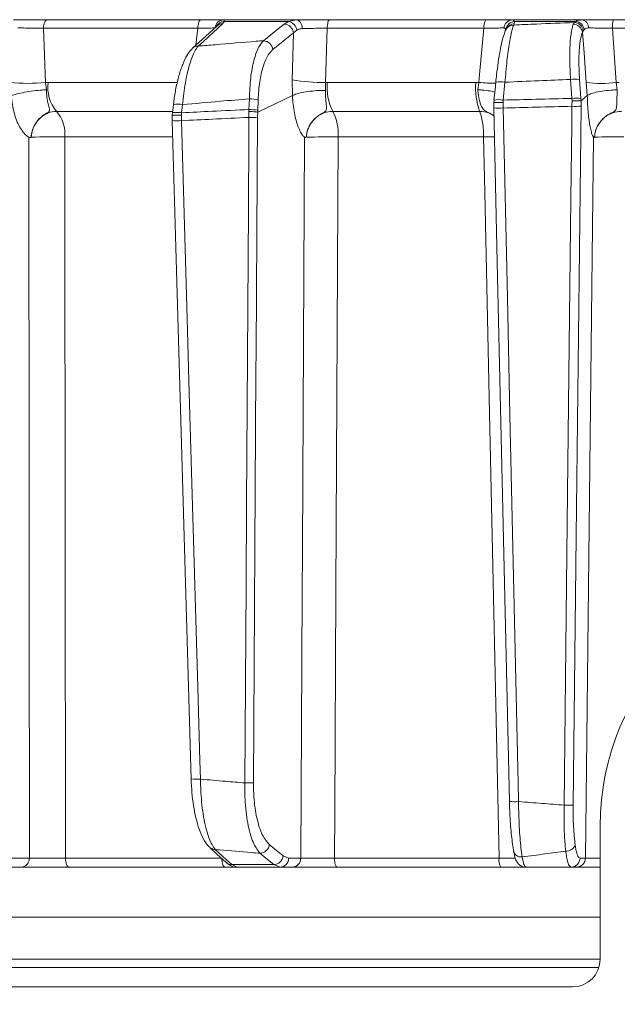
# Model space of a CAD drawing. Extents: x -3111 to -698, y -793 to 2242.
# Drawn here: x -1347 to -1282, y 1647 to 1754 of the extents above; entities that cross this region are included whole.
import ezdxf

# ---------------------------------------------------------------- set-up
doc = ezdxf.new("R2010")
doc.units = 0
doc.header["$LTSCALE"] = 5
doc.linetypes.add('HIDDEN', pattern=[1.905, 1.27, -0.635])
doc.layers.add('SLD-0', color=7, linetype='Continuous')
doc.styles.add('Brunner 2014', font='arial.ttf', dxfattribs={"height": 35})
doc.dimstyles.new('Brunner 2014', dxfattribs={"dimscale": 5, "dimtxt": 35, "dimasz": 5, "dimexe": 3.175, "dimexo": 0, "dimgap": 0.762, "dimtad": 1, "dimdec": 0, "dimrnd": 1e-08, "dimtxsty": 'Brunner 2014', "dimcen": 0.09, "dimdle": 10, "dimclrd": 7, "dimclre": 7, "dimclrt": 7, "dimadec": 1, "dimazin": 2, "dimtfac": 0.666667, "dimtdec": 0, "dimtmove": 0, "dimatfit": 3, "dimldrblk": 'Filled-1', "dimfxl": 1, "dimtolj": 1, "dimlwd": 5, "dimlwe": 5, "dimarcsym": 0})

# ---------------------------------------------------------------- blocks, each defined once
blk = doc.blocks.new('*D435')
at = {"layer": 'Defpoints', "color": 0, "linetype": 'HIDDEN', "lineweight": 5, "ltscale": 3, "transparency": 16777216}
for p in [(-1257.63, 2004.61), (-1811.76, 670.92), (-1460.63, 670.92)]:
    blk.add_point(p, dxfattribs=at)
at = {"layer": 'SLD-0', "color": 7, "linetype": 'Continuous', "lineweight": 5, "ltscale": 3, "transparency": 16777216}
for p, q in [((-1257.63, 2004.61), (-1827.63, 2004.61)), ((-1811.76, 1979.61), (-1811.76, 695.92)), ((-1460.63, 670.92), (-1827.63, 670.92))]:
    blk.add_line(p, q, dxfattribs=at)
at = {"layer": 'SLD-0', "color": 7, "linetype": 'HIDDEN', "lineweight": 5, "ltscale": 3, "transparency": 16777216}
for points in [[(-1815.93, 1979.61), (-1807.59, 1979.61), (-1811.76, 2004.61)], [(-1815.93, 695.92), (-1807.59, 695.92), (-1811.76, 670.92)]]:
    blk.add_solid(points, dxfattribs=at)
at = {"layer": 'SLD-0', "color": 1, "linetype": 'HIDDEN', "lineweight": 9, "ltscale": 3, "transparency": 16777216, "insert": (-1851.33, 1365.71), "char_height": 35, "attachment_point": 2, "rotation": 90, "style": 'Brunner 2014'}
blk.add_mtext('\\A1;1334', dxfattribs=at)
blk = doc.blocks.new('Filled-1')
at = {"color": 0}
for p, q in [((0, 0), (-1, 0.1667)), ((-1, 0.1667), (-1, -0.1667)), ((-1, 0), (0, 0)), ((-1, -0.1667), (0, 0))]:
    blk.add_line(p, q, dxfattribs=at)
at = {"color": 0, "flags": 128}
blk.add_lwpolyline([(-1, -0.1667), (0, 0), (-1, 0.1667), (-1, -0.1667)], dxfattribs=at)
at = {"color": 0}
blk.add_solid([(-1, -0.1667), (0, 0), (-1, 0.1667), (-1, -0.1667)], dxfattribs=at)

msp = doc.modelspace()

# ---------------------------------------------------------------- linework, layer by layer
at = {"linetype": 'Continuous', "lineweight": 9}
for p, q in [((-1327.51, 1753.92), (-1344.2, 1753.92)), ((-1325.17, 1753.49), (-1325, 1753.75)), ((-1317.14, 1753.92), (-1325.02, 1753.92)), ((-1325, 1753.75), (-1317.99, 1753.75)), ((-1317.99, 1753.75), (-1318.47, 1753.47)), ((-1317.14, 1753.92), (-1317.99, 1753.75)), ((-1296.57, 1753.92), (-1313.52, 1753.92)), ((-1286.13, 1753.92), (-1293.68, 1753.92)), ((-1293.53, 1753.36), (-1293.46, 1753.49)), ((-1293.46, 1753.49), (-1293.44, 1753.75)), ((-1293.44, 1753.75), (-1286.78, 1753.75)), ((-1286.94, 1753.63), (-1287.06, 1753.44)), ((-1286.78, 1753.75), (-1286.94, 1753.63)), ((-1264.67, 1753.92), (-1282.67, 1753.92)), ((-1344.62, 1753.01), (-1327.85, 1753.01)), ((-1344.41, 1747.12), (-1344.62, 1753.01)), ((-1327.85, 1753.01), (-1328.05, 1751.18)), ((-1325.76, 1753.26), (-1325.76, 1753.26)), ((-1319.71, 1750.69), (-1317.45, 1752.51)), ((-1317.45, 1752.51), (-1317.6, 1747.39)), ((-1317.45, 1752.51), (-1317.09, 1752.81)), ((-1313.96, 1747.13), (-1313.79, 1753.01)), ((-1313.79, 1753.01), (-1296.76, 1753.01)), ((-1286.05, 1752.59), (-1285.96, 1752.77)), ((-1285.96, 1752.77), (-1285.85, 1752.89)), ((-1282.39, 1747.12), (-1282.8, 1753.01)), ((-1282.8, 1753.01), (-1264.7, 1753.01)), ((-1344.11, 1747.13), (-1344.41, 1747.12)), ((-1344.29, 1746.33), (-1344.41, 1747.12)), ((-1330.09, 1747.13), (-1344.11, 1747.13)), ((-1317.6, 1747.39), (-1317.57, 1745.7)), ((-1313.98, 1746.27), (-1313.96, 1747.13)), ((-1313.78, 1747.13), (-1313.96, 1747.13)), ((-1297.64, 1747.13), (-1313.78, 1747.13)), ((-1297.32, 1747.12), (-1297.64, 1747.13)), ((-1297.32, 1747.12), (-1297.42, 1746.33)), ((-1294.67, 1745.21), (-1294.48, 1747.15)), ((-1287.35, 1747.46), (-1287.21, 1745.39)), ((-1286.23, 1745.39), (-1286.38, 1747.46)), ((-1285.67, 1747.12), (-1285.54, 1745.7)), ((-1282.06, 1747.13), (-1282.39, 1747.12)), ((-1282.28, 1746.33), (-1282.39, 1747.12)), ((-1322.25, 1745.34), (-1322.29, 1744.19)), ((-1321.34, 1743.91), (-1317.57, 1745.7)), ((-1321.34, 1744.1), (-1321.3, 1745.25)), ((-1317.57, 1745.7), (-1317.57, 1745.7)), ((-1295.66, 1745.21), (-1295.69, 1744.93)), ((-1295.69, 1744.93), (-1295.68, 1744.93)), ((-1295.68, 1744.93), (-1295.68, 1744.37)), ((-1295.66, 1745.21), (-1295.67, 1745.22)), ((-1294.69, 1744.95), (-1294.67, 1745.21)), ((-1294.68, 1744.35), (-1294.69, 1744.95)), ((-1287.21, 1745.39), (-1287.19, 1745.13)), ((-1287.19, 1745.13), (-1287.2, 1744.54)), ((-1286.21, 1745.12), (-1286.23, 1745.39)), ((-1286.2, 1745.12), (-1286.21, 1745.12)), ((-1286.21, 1744.55), (-1286.2, 1745.12)), ((-1286.2, 1745.12), (-1285.54, 1745.7)), ((-1285.54, 1745.7), (-1285.53, 1745.7)), ((-1343.21, 1743.99), (-1330.62, 1743.99)), ((-1330.6, 1743.86), (-1330.63, 1743.56)), ((-1330.5, 1744.75), (-1330.5, 1744.75)), ((-1329.63, 1743.56), (-1329.61, 1743.83)), ((-1329.61, 1743.83), (-1329.51, 1744.72)), ((-1322.29, 1743.97), (-1322.3, 1743.33)), ((-1322.29, 1744.19), (-1322.29, 1743.97)), ((-1321.36, 1743.35), (-1321.34, 1743.91)), ((-1321.34, 1743.91), (-1321.34, 1744.1)), ((-1321.34, 1743.91), (-1321.34, 1743.91)), ((-1313.19, 1743.99), (-1297.23, 1743.99)), ((-1295.68, 1744.36), (-1295.68, 1744.37)), ((-1330.62, 1743.56), (-1330.62, 1742.82)), ((-1329.62, 1742.97), (-1329.63, 1743.56)), ((-1345.96, 1741.18), (-1345.96, 1741.18)), ((-1342.31, 1741.22), (-1330.62, 1741.22)), ((-1316.07, 1741.18), (-1316.07, 1741.18)), ((-1312.61, 1741.22), (-1296.81, 1741.22)), ((-1284.74, 1741.18), (-1284.74, 1741.18)), ((-1284.14, 1651.92), (-1284.14, 1666.42)), ((-1318.57, 1663.14), (-1320.08, 1664.38)), ((-1346.14, 1662.91), (-1348.02, 1662.91)), ((-1325.24, 1662.89), (-1342.23, 1662.89)), ((-1317.97, 1662.91), (-1318.57, 1663.14)), ((-1316.66, 1662.91), (-1317.97, 1662.91)), ((-1295.12, 1662.89), (-1313, 1662.89)), ((-1285.73, 1662.91), (-1286.32, 1662.91)), ((-1348.9, 1661.92), (-1347.02, 1661.92)), ((-1341.81, 1661.92), (-1324.9, 1661.92)), ((-1319.59, 1662.2), (-1324.17, 1662.2)), ((-1323.56, 1661.92), (-1324.17, 1662.2)), ((-1323.56, 1661.92), (-1318.92, 1661.92)), ((-1319.59, 1662.2), (-1318.92, 1661.92)), ((-1318.92, 1661.92), (-1317.61, 1661.92)), ((-1312.72, 1661.92), (-1294.93, 1661.92)), ((-1287.3, 1661.92), (-1286.71, 1661.92)), ((-1403.11, 1656.49), (-1284.14, 1656.49)), ((-1392.85, 1651.92), (-1284.14, 1651.92)), ((-1284.28, 1651.01), (-1399.03, 1651.01)), ((-1367.64, 1648.92), (-1287.14, 1648.92))]:
    msp.add_line(p, q, dxfattribs=at)
at = {"linetype": 'Continuous', "lineweight": 9, "flags": 128}
for points in [[(-1344.62, 1753.01), (-1344.61, 1753.19), (-1344.58, 1753.36), (-1344.54, 1753.52), (-1344.48, 1753.66), (-1344.42, 1753.77), (-1344.35, 1753.85), (-1344.28, 1753.91), (-1344.2, 1753.92)], [(-1327.85, 1753.01), (-1327.84, 1753.19), (-1327.82, 1753.36), (-1327.79, 1753.52), (-1327.74, 1753.66), (-1327.69, 1753.77), (-1327.64, 1753.85), (-1327.58, 1753.91), (-1327.51, 1753.92)], [(-1327.82, 1751.07), (-1327.25, 1751.59), (-1325.17, 1753.49)], [(-1318.47, 1753.47), (-1319.11, 1752.95), (-1320.73, 1751.66)], [(-1316.51, 1752.97), (-1316.52, 1753.16), (-1316.56, 1753.34), (-1316.62, 1753.5), (-1316.7, 1753.65), (-1316.8, 1753.76), (-1316.9, 1753.85), (-1317.02, 1753.9), (-1317.14, 1753.92)], [(-1313.79, 1753.01), (-1313.78, 1753.19), (-1313.77, 1753.36), (-1313.74, 1753.52), (-1313.71, 1753.66), (-1313.67, 1753.77), (-1313.62, 1753.85), (-1313.57, 1753.91), (-1313.52, 1753.92)], [(-1325.76, 1753.26), (-1326.62, 1752.48), (-1328.41, 1750.84)], [(-1296.76, 1753.01), (-1297.24, 1747.98), (-1297.32, 1747.12)], [(-1294.3, 1752.99), (-1294.35, 1752.9), (-1294.37, 1752.86)], [(-1286.05, 1752.59), (-1285.89, 1750.34), (-1285.67, 1747.12)], [(-1295.48, 1747.16), (-1295.56, 1746.31), (-1295.67, 1745.22)], [(-1330.5, 1744.75), (-1330.57, 1744.12), (-1330.6, 1743.86)], [(-1295.68, 1744.36), (-1295.31, 1727.59), (-1294, 1669.05)], [(-1293, 1669.04), (-1293.05, 1671.04), (-1293.23, 1679.03), (-1293.94, 1711), (-1294.22, 1723.79), (-1294.68, 1744.35)], [(-1287.2, 1744.54), (-1287.22, 1742.54), (-1287.31, 1734.54), (-1287.67, 1702.56), (-1287.83, 1689.21), (-1288.06, 1668.65)], [(-1287.08, 1668.66), (-1286.74, 1697.86), (-1286.21, 1744.55)], [(-1330.62, 1742.98), (-1330.16, 1726.71), (-1328.57, 1671.49)], [(-1327.57, 1671.49), (-1327.63, 1673.48), (-1327.86, 1681.47), (-1328.78, 1713.44), (-1329.01, 1721.48), (-1329.62, 1742.97)], [(-1322.3, 1743.33), (-1322.31, 1741.33), (-1322.36, 1733.34), (-1322.56, 1701.36), (-1322.61, 1692.57), (-1322.75, 1671.07)], [(-1321.81, 1671.09), (-1321.53, 1715.73), (-1321.51, 1717.97), (-1321.36, 1743.35)], [(-1346.2, 1741.16), (-1346.17, 1701.54), (-1346.17, 1691.19), (-1346.14, 1662.91)], [(-1342.23, 1662.89), (-1342.23, 1667.92), (-1342.26, 1691.9), (-1342.31, 1741.22)], [(-1316.25, 1741.16), (-1316.49, 1696.52), (-1316.51, 1691.53), (-1316.66, 1662.91)], [(-1313, 1662.89), (-1312.97, 1667.92), (-1312.85, 1691.9), (-1312.61, 1741.22)], [(-1296.81, 1741.22), (-1296.68, 1735.22), (-1296.16, 1711.24), (-1295.12, 1662.89)], [(-1284.86, 1741.16), (-1285.18, 1711.97), (-1285.73, 1662.91)], [(-1326.55, 1664.06), (-1325.77, 1663.35), (-1324.76, 1662.43)], [(-1324.17, 1662.2), (-1324.73, 1662.71), (-1325.95, 1663.83)], [(-1341.81, 1661.92), (-1341.89, 1661.94), (-1341.96, 1662), (-1342.04, 1662.08), (-1342.1, 1662.2), (-1342.15, 1662.35), (-1342.19, 1662.52), (-1342.22, 1662.7), (-1342.23, 1662.89)], [(-1324.9, 1661.92), (-1324.96, 1661.94), (-1325.03, 1662), (-1325.08, 1662.08), (-1325.13, 1662.2), (-1325.18, 1662.35), (-1325.21, 1662.52), (-1325.23, 1662.7), (-1325.24, 1662.86)], [(-1321.1, 1663.43), (-1320.47, 1662.91), (-1319.59, 1662.2)], [(-1312.72, 1661.92), (-1312.77, 1661.94), (-1312.83, 1662), (-1312.87, 1662.08), (-1312.91, 1662.2), (-1312.95, 1662.35), (-1312.97, 1662.52), (-1312.99, 1662.7), (-1313, 1662.89)]]:
    msp.add_lwpolyline(points, dxfattribs=at)
at = {"linetype": 'Continuous', "lineweight": 9}
for centre, radius, start, end in [((-1325.01, 1752.94), 0.979, 90.7946, 172.6575), ((-1324.94, 1752.77), 0.981, 93.4007, 152.2371), ((-1325.17, 1752.61), 0.881, 90.0275, 132.1023), ((-1318.51, 1752.41), 1.06, 5.1795, 87.8325), ((-1318.17, 1752.67), 1.09, 7.099, 80.2256), ((-1295.45, 1753.21), 1.32, 147.659, 188.8761), ((-1293.65, 1752.97), 0.949, 92.236, 176.1132), ((-1293.38, 1752.74), 1.01, 93.4712, 171.4479), ((-1293.54, 1752.41), 0.951, 89.8002, 151.8236), ((-1293.47, 1752.54), 0.951, 89.8008, 151.8868), ((-1287.08, 1752.4), 1.04, 10.5166, 89.3661), ((-1287, 1752.58), 1.06, 10.1946, 86.5805), ((-1286.9, 1752.69), 1.07, 10.932, 83.7884), ((-1286.26, 1753.06), 0.868, 358.3154, 81.7332), ((-1280.9, 1753.22), 1.91, 158.4565, 186.3293), ((-1320.77, 1750.59), 1.06, 5.1793, 87.8522), ((-1327.82, 1750.19), 0.881, 90.0063, 132.1889), ((-1346.34, 1766.16), 19.13, 264.2218, 275.7782), ((-1340.13, 1746.57), 4.02, 172.0288, 219.9863), ((-1314.3, 1767.96), 20.83, 260.8815, 270.9118), ((-1308.24, 1746.54), 5.57, 173.873, 207.2291), ((-1290.18, 1746.53), 7.49, 175.3501, 199.7709), ((-1295.29, 1768.93), 21.9, 264.6835, 269.5134), ((-1295.01, 1744.5), 2.7, 78.7945, 99.9723), ((-1286.86, 1743.18), 4.31, 83.4776, 96.5224), ((-1284.03, 1760.15), 13.13, 262.8295, 277.1705), ((-1322.27, 1739.9), 5.44, 79.7282, 89.7516), ((-1295.2, 1742.56), 2.7, 78.7946, 99.9723), ((-1286.72, 1741.11), 4.31, 83.4776, 96.5224), ((-1346, 1741.55), 3.71, 354.9136, 41.2181), ((-1330.19, 1740.64), 3.24, 79.6582, 97.217), ((-1330.09, 1741.5), 3.27, 79.7052, 97.1136), ((-1322.31, 1738.75), 5.44, 79.7282, 89.7516), ((-1317.65, 1741.6), 5.05, 355.6563, 28.2583), ((-1303.55, 1741.62), 6.75, 356.5874, 20.5762), ((-1295.1, 1750.89), 6.55, 264.9002, 273.6564), ((-1286.89, 1754.89), 10.36, 268.2982, 273.7358), ((-1330.09, 1748.65), 5.69, 264.5725, 274.6631), ((-1322.07, 1756.62), 13.29, 269.0305, 273.0921), ((-1343.49, 1679.06), 62.17, 88.906, 92.2718), ((-1313.77, 1688.34), 52.88, 88.7443, 92.4973), ((-1295.64, 1670.2), 71.02, 89.9664, 90.9415), ((-1282.66, 1699.4), 41.83, 88.4883, 92.8596), ((-1256.64, 1666.42), 27.5, 0, 180), ((-1328.04, 1677.3), 5.83, 264.718, 274.568), ((-1322.52, 1684.36), 13.29, 269.0305, 273.0921), ((-1293.42, 1675.58), 6.55, 264.9003, 273.6562), ((-1287.75, 1679), 10.36, 268.2983, 273.7358), ((-1325.95, 1664.72), 0.882, 227.7606, 270.0311), ((-1321.13, 1664.49), 1.06, 271.8708, 353.9278), ((-1292.75, 1663.83), 0.803, 182.2353, 279.4925), ((-1287.82, 1664.74), 1.07, 266.7719, 336.0665), ((-1347.09, 1662.86), 0.943, 273.7996, 2.5033), ((-1319.63, 1663.26), 1.06, 271.8801, 353.9276), ((-1318.95, 1662.89), 0.972, 271.6736, 0.6543), ((-1317.63, 1662.89), 0.972, 271.6736, 0.6543), ((-1293.71, 1662.66), 1.43, 170.881, 211.1839), ((-1287.31, 1662.91), 0.992, 270.4621, 359.4763), ((-1286.72, 1662.91), 0.992, 270.4621, 359.4763), ((-1324.17, 1663.08), 0.882, 227.6357, 270.0187), ((-1287.14, 1651.92), 3, 270, 0)]:
    msp.add_arc(centre, radius, start, end, dxfattribs=at)
for points, knots in [([(-1344.2, 1753.92), (-1344.62, 1753.92), (-1345.47, 1753.92), (-1346.79, 1753.92), (-1347.54, 1753.92), (-1347.89, 1753.92)], [0, 0, 0, 0, 0.34942, 0.698897, 1, 1, 1, 1]), ([(-1325.02, 1753.92), (-1325.18, 1753.92), (-1325.49, 1753.92), (-1326.4, 1753.92), (-1327.16, 1753.92), (-1327.51, 1753.92)], [0, 0, 0, 0, 0.347885, 0.695762, 1, 1, 1, 1]), ([(-1325, 1753.75), (-1324.97, 1753.83), (-1324.95, 1753.92), (-1325.01, 1753.92), (-1325.02, 1753.92)], [0, 0, 0, 0, 0.846164, 1, 1, 1, 1]), ([(-1313.52, 1753.92), (-1313.96, 1753.92), (-1314.85, 1753.92), (-1316.13, 1753.92), (-1316.82, 1753.92), (-1317.14, 1753.92)], [0, 0, 0, 0, 0.349232, 0.69844, 1, 1, 1, 1]), ([(-1293.68, 1753.92), (-1293.9, 1753.92), (-1294.34, 1753.92), (-1295.39, 1753.92), (-1296.2, 1753.92), (-1296.57, 1753.92)], [0, 0, 0, 0, 0.3478853, 0.6957617, 1, 1, 1, 1]), ([(-1294.48, 1747.15), (-1294.41, 1747.94), (-1294.27, 1749.52), (-1293.99, 1751.53), (-1293.74, 1752.8), (-1293.59, 1753.21), (-1293.53, 1753.36)], [0, 0, 0, 0, 0.278182, 0.556075, 0.835764, 1, 1, 1, 1]), ([(-1293.44, 1753.75), (-1293.48, 1753.83), (-1293.53, 1753.92), (-1293.66, 1753.92), (-1293.68, 1753.92)], [0, 0, 0, 0, 0.846164, 1, 1, 1, 1]), ([(-1286.94, 1753.63), (-1288.32, 1753.58), (-1290.51, 1753.49), (-1292.71, 1753.4), (-1293.53, 1753.36)], [0, 0, 0, 0, 0.6267391, 1, 1, 1, 1]), ([(-1287.06, 1753.44), (-1287.11, 1753.31), (-1287.24, 1752.88), (-1287.4, 1751.7), (-1287.47, 1749.75), (-1287.39, 1748.22), (-1287.35, 1747.46)], [0, 0, 0, 0, 0.126088, 0.418013, 0.708896, 1, 1, 1, 1]), ([(-1286.13, 1753.92), (-1286.34, 1753.9), (-1286.59, 1753.88), (-1286.76, 1753.77), (-1286.78, 1753.75)], [0, 0, 0, 0, 0.8399599, 1, 1, 1, 1]), ([(-1282.67, 1753.92), (-1283.12, 1753.92), (-1284.02, 1753.92), (-1285.24, 1753.92), (-1285.85, 1753.92), (-1286.13, 1753.92)], [0, 0, 0, 0, 0.34942, 0.698897, 1, 1, 1, 1]), ([(-1347.39, 1753.04), (-1347.12, 1753.04), (-1346.56, 1753.04), (-1345.57, 1753.03), (-1344.94, 1753.02), (-1344.62, 1753.01)], [0, 0, 0, 0, 0.300903, 0.650248, 1, 1, 1, 1]), ([(-1327.85, 1753.01), (-1327.59, 1753.02), (-1327.02, 1753.03), (-1326.33, 1753.04), (-1326.1, 1753.04), (-1325.98, 1753.04)], [0, 0, 0, 0, 0.304562, 0.652351, 1, 1, 1, 1]), ([(-1317.09, 1752.81), (-1316.95, 1752.87), (-1316.78, 1752.95), (-1316.56, 1752.97), (-1316.51, 1752.97)], [0, 0, 0, 0, 0.7786312, 1, 1, 1, 1]), ([(-1316.51, 1752.97), (-1316.27, 1752.97), (-1315.75, 1752.99), (-1314.79, 1753.01), (-1314.12, 1753.01), (-1313.79, 1753.01)], [0, 0, 0, 0, 0.3018257, 0.6510239, 1, 1, 1, 1]), ([(-1296.76, 1753.01), (-1296.48, 1753.02), (-1295.88, 1753.03), (-1295.09, 1753.04), (-1294.76, 1753.04), (-1294.6, 1753.04)], [0, 0, 0, 0, 0.304562, 0.652351, 1, 1, 1, 1]), ([(-1294.37, 1752.86), (-1294.37, 1752.85), (-1294.48, 1752.69), (-1294.59, 1752.32), (-1294.81, 1751.58), (-1295.02, 1750.55), (-1295.22, 1749.34), (-1295.37, 1748.17), (-1295.45, 1747.43), (-1295.47, 1747.15)], [0, 0, 0, 0, 0.00328, 0.147055, 0.336711, 0.516993, 0.706676, 0.893406, 1, 1, 1, 1]), ([(-1294.6, 1753.04), (-1294.58, 1753.04), (-1294.46, 1753.03), (-1294.42, 1752.96), (-1294.38, 1752.89)], [0, 0, 0, 0, 0.155649, 1, 1, 1, 1]), ([(-1286.38, 1747.46), (-1286.41, 1748.11), (-1286.48, 1749.42), (-1286.4, 1751.09), (-1286.23, 1752.11), (-1286.09, 1752.48), (-1286.05, 1752.59)], [0, 0, 0, 0, 0.290746, 0.58145, 0.873639, 1, 1, 1, 1]), ([(-1285.85, 1752.89), (-1285.83, 1752.91), (-1285.72, 1753), (-1285.54, 1753.02), (-1285.39, 1753.04)], [0, 0, 0, 0, 0.160319, 1, 1, 1, 1]), ([(-1285.39, 1753.04), (-1285.18, 1753.04), (-1284.72, 1753.04), (-1283.8, 1753.03), (-1283.13, 1753.02), (-1282.8, 1753.01)], [0, 0, 0, 0, 0.300903, 0.650248, 1, 1, 1, 1]), ([(-1320.73, 1751.66), (-1320.99, 1751.64), (-1322.73, 1751.5), (-1325.09, 1751.3), (-1327.2, 1751.12), (-1327.82, 1751.07)], [0, 0, 0, 0, 0.109585, 0.735475, 1, 1, 1, 1]), ([(-1320.73, 1751.66), (-1320.89, 1751.46), (-1321.28, 1751), (-1321.77, 1749.62), (-1322.15, 1747.65), (-1322.22, 1746.11), (-1322.25, 1745.34)], [0, 0, 0, 0, 0.2038, 0.475346, 0.736792, 1, 1, 1, 1]), ([(-1328.4, 1750.83), (-1328.45, 1750.79), (-1328.7, 1750.6), (-1329.05, 1750.05), (-1329.5, 1749.14), (-1329.91, 1747.92), (-1330.23, 1746.55), (-1330.42, 1745.47), (-1330.48, 1744.86), (-1330.49, 1744.74)], [0, 0, 0, 0, 0.039368, 0.196547, 0.394029, 0.589934, 0.77722, 0.957847, 1, 1, 1, 1]), ([(-1329.51, 1744.72), (-1329.42, 1745.52), (-1329.24, 1747.13), (-1328.76, 1749.16), (-1328.27, 1750.48), (-1327.94, 1750.91), (-1327.82, 1751.07)], [0, 0, 0, 0, 0.274426, 0.547334, 0.829904, 1, 1, 1, 1]), ([(-1321.3, 1745.25), (-1321.26, 1745.92), (-1321.17, 1747.24), (-1320.77, 1748.93), (-1320.26, 1750.12), (-1319.88, 1750.52), (-1319.71, 1750.69)], [0, 0, 0, 0, 0.2615374, 0.5226364, 0.7950671, 1, 1, 1, 1]), ([(-1294.48, 1747.15), (-1293.25, 1747.21), (-1290.88, 1747.32), (-1288.5, 1747.41), (-1287.35, 1747.46)], [0, 0, 0, 0, 0.517223, 1, 1, 1, 1]), ([(-1344.29, 1746.33), (-1344.3, 1746.33), (-1344.44, 1746.32), (-1344.89, 1746.3), (-1345.71, 1746.21), (-1346.69, 1746.06), (-1347.56, 1745.88), (-1347.93, 1745.76), (-1348.12, 1745.7)], [0, 0, 0, 0, 0.005359, 0.100443, 0.325535, 0.550325, 0.775164, 1, 1, 1, 1]), ([(-1345.96, 1741.18), (-1345.96, 1741.19), (-1345.95, 1741.25), (-1345.94, 1741.38), (-1345.9, 1741.63), (-1345.77, 1742.12), (-1345.43, 1742.83), (-1344.83, 1743.48), (-1344.26, 1743.79), (-1343.99, 1743.97), (-1343.94, 1744.09), (-1343.97, 1744.36), (-1344.14, 1744.86), (-1344.27, 1745.62), (-1344.29, 1746.14), (-1344.29, 1746.33)], [0, 0, 0, 0, 0.0047439, 0.0255528, 0.0564387, 0.1158568, 0.241607, 0.394692, 0.503022, 0.5368355, 0.5853791, 0.6212998, 0.7698339, 0.9153479, 1, 1, 1, 1]), ([(-1317.57, 1745.7), (-1317.42, 1745.76), (-1317.14, 1745.9), (-1316.36, 1746.07), (-1315.42, 1746.2), (-1314.61, 1746.26), (-1314.14, 1746.27), (-1314, 1746.27), (-1313.98, 1746.27)], [0, 0, 0, 0, 0.225467, 0.450934, 0.676399, 0.901874, 0.986579, 1, 1, 1, 1]), ([(-1316.07, 1741.18), (-1316.07, 1741.19), (-1316.07, 1741.25), (-1316.05, 1741.38), (-1316.01, 1741.63), (-1315.89, 1742.12), (-1315.53, 1742.83), (-1314.9, 1743.48), (-1314.29, 1743.79), (-1313.98, 1743.97), (-1313.9, 1744.09), (-1313.85, 1744.36), (-1313.92, 1744.86), (-1313.98, 1745.6), (-1313.98, 1746.1), (-1313.98, 1746.27)], [0, 0, 0, 0, 0.0047869, 0.0257962, 0.0569779, 0.1169636, 0.2439172, 0.3984733, 0.5078484, 0.5419827, 0.5909943, 0.6272708, 0.7772317, 0.9241436, 1, 1, 1, 1]), ([(-1295.58, 1746.08), (-1295.75, 1746.13), (-1296.12, 1746.22), (-1296.8, 1746.29), (-1297.27, 1746.32), (-1297.41, 1746.33), (-1297.42, 1746.33)], [0, 0, 0, 0, 0.361407, 0.802963, 0.989486, 1, 1, 1, 1]), ([(-1297.42, 1746.33), (-1297.42, 1746.29), (-1297.38, 1745.92), (-1297.28, 1745.24), (-1297.07, 1744.54), (-1296.82, 1744.16), (-1296.54, 1743.97), (-1296.15, 1743.8), (-1295.87, 1743.64), (-1295.67, 1743.52)], [0, 0, 0, 0, 0.029539, 0.272184, 0.517097, 0.691786, 0.768293, 0.829277, 1, 1, 1, 1]), ([(-1282.28, 1746.33), (-1282.28, 1746.33), (-1282.43, 1746.32), (-1282.92, 1746.3), (-1283.72, 1746.21), (-1284.59, 1746.06), (-1285.26, 1745.88), (-1285.44, 1745.76), (-1285.53, 1745.7)], [0, 0, 0, 0, 0.005359, 0.100443, 0.325535, 0.550325, 0.775164, 1, 1, 1, 1]), ([(-1284.74, 1741.18), (-1284.74, 1741.19), (-1284.74, 1741.25), (-1284.73, 1741.38), (-1284.69, 1741.63), (-1284.57, 1742.12), (-1284.21, 1742.83), (-1283.56, 1743.48), (-1282.94, 1743.79), (-1282.58, 1743.97), (-1282.46, 1744.09), (-1282.35, 1744.36), (-1282.32, 1744.86), (-1282.31, 1745.62), (-1282.28, 1746.14), (-1282.28, 1746.33)], [0, 0, 0, 0, 0.004743, 0.025552, 0.056437, 0.115853, 0.2416, 0.394683, 0.503014, 0.536828, 0.58537, 0.621298, 0.769831, 0.915343, 1, 1, 1, 1]), ([(-1348.12, 1745.7), (-1348.12, 1745.7), (-1348.09, 1745.37), (-1347.97, 1744.4), (-1347.58, 1742.94), (-1347.04, 1741.97), (-1346.6, 1741.47), (-1346.4, 1741.3), (-1346.25, 1741.2), (-1346.21, 1741.18), (-1346.21, 1741.17), (-1346.2, 1741.17), (-1346.2, 1741.16), (-1346.2, 1741.16), (-1346.2, 1741.16), (-1346.2, 1741.16), (-1346.2, 1741.16), (-1346.2, 1741.16)], [0, 0, 0, 0, 0.0000151, 0.1566269, 0.4666014, 0.7766154, 0.8471543, 0.9615887, 0.9901429, 0.9972898, 0.9990932, 0.999498, 0.9996411, 0.9997219, 0.9998157, 0.9999089, 1, 1, 1, 1]), ([(-1329.51, 1744.72), (-1328.14, 1744.84), (-1325.72, 1745.06), (-1323.3, 1745.26), (-1322.25, 1745.34)], [0, 0, 0, 0, 0.565534, 1, 1, 1, 1]), ([(-1317.57, 1745.7), (-1317.57, 1745.7), (-1317.55, 1745.37), (-1317.47, 1744.4), (-1317.2, 1742.94), (-1316.83, 1741.97), (-1316.53, 1741.47), (-1316.39, 1741.3), (-1316.29, 1741.2), (-1316.26, 1741.18), (-1316.26, 1741.17), (-1316.25, 1741.17), (-1316.25, 1741.16), (-1316.25, 1741.16), (-1316.25, 1741.16), (-1316.25, 1741.16), (-1316.25, 1741.16), (-1316.25, 1741.16)], [0, 0, 0, 0, 0.000008, 0.156626, 0.466599, 0.776612, 0.847171, 0.961593, 0.990144, 0.99729, 0.999093, 0.999498, 0.999641, 0.999722, 0.999816, 0.999909, 1, 1, 1, 1]), ([(-1294.69, 1744.95), (-1294.7, 1744.95), (-1294.81, 1744.95), (-1295.04, 1744.96), (-1295.33, 1744.96), (-1295.55, 1744.96), (-1295.69, 1744.95), (-1295.69, 1744.94), (-1295.69, 1744.93)], [0, 0, 0, 0, 0.012687, 0.198511, 0.399101, 0.599478, 0.799737, 1, 1, 1, 1]), ([(-1287.21, 1745.39), (-1288.51, 1745.36), (-1291, 1745.31), (-1293.49, 1745.24), (-1294.67, 1745.21)], [0, 0, 0, 0, 0.52251, 1, 1, 1, 1]), ([(-1287.19, 1745.13), (-1287.18, 1745.13), (-1287.06, 1745.13), (-1286.83, 1745.14), (-1286.53, 1745.14), (-1286.31, 1745.13), (-1286.24, 1745.12), (-1286.21, 1745.12)], [0, 0, 0, 0, 0.015391, 0.262581, 0.508527, 0.754259, 1, 1, 1, 1]), ([(-1285.53, 1745.7), (-1285.53, 1745.7), (-1285.53, 1745.37), (-1285.49, 1744.4), (-1285.36, 1742.94), (-1285.17, 1741.97), (-1285.01, 1741.47), (-1284.93, 1741.3), (-1284.88, 1741.2), (-1284.86, 1741.18), (-1284.86, 1741.17), (-1284.86, 1741.17), (-1284.86, 1741.16), (-1284.86, 1741.16), (-1284.86, 1741.16), (-1284.86, 1741.16), (-1284.86, 1741.16), (-1284.86, 1741.16)], [0, 0, 0, 0, 0.000015, 0.156635, 0.466604, 0.776612, 0.847165, 0.961591, 0.990144, 0.99729, 0.999093, 0.999498, 0.999641, 0.999722, 0.999816, 0.999909, 1, 1, 1, 1]), ([(-1345.96, 1741.18), (-1345.93, 1741.36), (-1345.87, 1741.86), (-1345.54, 1742.65), (-1344.92, 1743.39), (-1344.11, 1743.89), (-1343.51, 1743.96), (-1343.21, 1743.99)], [0, 0, 0, 0, 0.120025, 0.340647, 0.560632, 0.780311, 1, 1, 1, 1]), ([(-1322.29, 1744.19), (-1323.63, 1744.12), (-1326.07, 1744.01), (-1328.51, 1743.89), (-1329.61, 1743.83)], [0, 0, 0, 0, 0.548433, 1, 1, 1, 1]), ([(-1322.29, 1743.97), (-1322.27, 1743.97), (-1322.2, 1743.97), (-1322.01, 1743.96), (-1321.75, 1743.95), (-1321.49, 1743.93), (-1321.39, 1743.91), (-1321.34, 1743.91)], [0, 0, 0, 0, 0.041362, 0.180148, 0.453437, 0.726718, 1, 1, 1, 1]), ([(-1316.07, 1741.18), (-1316.05, 1741.36), (-1315.99, 1741.86), (-1315.65, 1742.65), (-1315, 1743.39), (-1314.15, 1743.89), (-1313.51, 1743.96), (-1313.19, 1743.99)], [0, 0, 0, 0, 0.120025, 0.340647, 0.560632, 0.780311, 1, 1, 1, 1]), ([(-1297.23, 1743.99), (-1296.9, 1743.97), (-1296.33, 1743.92), (-1295.86, 1743.61), (-1295.66, 1743.48)], [0, 0, 0, 0, 0.577351, 1, 1, 1, 1]), ([(-1294.68, 1744.35), (-1293.48, 1744.38), (-1290.99, 1744.45), (-1288.49, 1744.51), (-1287.2, 1744.54)], [0, 0, 0, 0, 0.48038, 1, 1, 1, 1]), ([(-1284.74, 1741.18), (-1284.73, 1741.36), (-1284.67, 1741.86), (-1284.33, 1742.65), (-1283.67, 1743.39), (-1282.79, 1743.89), (-1282.14, 1743.96), (-1281.81, 1743.99)], [0, 0, 0, 0, 0.120025, 0.340647, 0.560632, 0.780311, 1, 1, 1, 1]), ([(-1329.63, 1743.56), (-1329.64, 1743.56), (-1329.69, 1743.56), (-1329.85, 1743.57), (-1330.11, 1743.58), (-1330.38, 1743.58), (-1330.56, 1743.58), (-1330.64, 1743.57), (-1330.62, 1743.56), (-1330.62, 1743.56)], [0, 0, 0, 0, 0.013159, 0.095083, 0.306021, 0.516732, 0.727234, 0.937653, 1, 1, 1, 1]), ([(-1329.62, 1742.97), (-1328.5, 1743.03), (-1326.06, 1743.15), (-1323.62, 1743.27), (-1322.3, 1743.33)], [0, 0, 0, 0, 0.458806, 1, 1, 1, 1]), ([(-1346.2, 1741.16), (-1346.2, 1741.16), (-1346.15, 1741.14), (-1346.07, 1741.16), (-1345.98, 1741.17), (-1345.96, 1741.17), (-1345.96, 1741.18), (-1345.96, 1741.18), (-1345.96, 1741.18)], [0, 0, 0, 0, 0.028213, 0.775122, 0.944014, 0.986342, 0.997019, 1, 1, 1, 1]), ([(-1316.25, 1741.16), (-1316.25, 1741.16), (-1316.21, 1741.14), (-1316.16, 1741.16), (-1316.09, 1741.17), (-1316.08, 1741.17), (-1316.07, 1741.18), (-1316.07, 1741.18), (-1316.07, 1741.18)], [0, 0, 0, 0, 0.028213, 0.775122, 0.944014, 0.986342, 0.997019, 1, 1, 1, 1]), ([(-1284.86, 1741.16), (-1284.86, 1741.16), (-1284.84, 1741.14), (-1284.8, 1741.16), (-1284.76, 1741.17), (-1284.75, 1741.17), (-1284.75, 1741.18), (-1284.74, 1741.18), (-1284.74, 1741.18)], [0, 0, 0, 0, 0.0282133, 0.7751217, 0.9440138, 0.9863423, 0.997019, 1, 1, 1, 1]), ([(-1328.57, 1671.49), (-1328.55, 1671), (-1328.51, 1670.01), (-1328.33, 1668.58), (-1328.06, 1667.22), (-1327.72, 1666.01), (-1327.25, 1664.98), (-1326.89, 1664.34), (-1326.58, 1664.11), (-1326.53, 1664.08)], [0, 0, 0, 0, 0.148352, 0.302654, 0.460118, 0.623516, 0.791563, 0.971171, 1, 1, 1, 1]), ([(-1322.75, 1671.07), (-1323.45, 1671.13), (-1325.04, 1671.26), (-1326.65, 1671.4), (-1327.55, 1671.48), (-1327.57, 1671.49)], [0, 0, 0, 0, 0.433907, 0.98946, 1, 1, 1, 1]), ([(-1325.95, 1663.83), (-1326.19, 1664.18), (-1326.65, 1664.87), (-1327.2, 1666.99), (-1327.5, 1669.32), (-1327.55, 1670.88), (-1327.57, 1671.49)], [0, 0, 0, 0, 0.276765, 0.554188, 0.827111, 1, 1, 1, 1]), ([(-1322.75, 1671.07), (-1322.75, 1670.48), (-1322.74, 1668.93), (-1322.46, 1666.61), (-1321.89, 1664.48), (-1321.36, 1663.78), (-1321.1, 1663.43)], [0, 0, 0, 0, 0.168939, 0.440457, 0.720862, 1, 1, 1, 1]), ([(-1320.08, 1664.38), (-1320.35, 1664.69), (-1320.88, 1665.3), (-1321.47, 1667.17), (-1321.78, 1669.21), (-1321.8, 1670.57), (-1321.81, 1671.09)], [0, 0, 0, 0, 0.280543, 0.561428, 0.832129, 1, 1, 1, 1]), ([(-1294, 1669.06), (-1293.98, 1668.64), (-1293.95, 1667.43), (-1293.81, 1665.49), (-1293.64, 1664.36), (-1293.55, 1663.79)], [0, 0, 0, 0, 0.205832, 0.602973, 1, 1, 1, 1]), ([(-1288.06, 1668.65), (-1288.85, 1668.71), (-1290.5, 1668.85), (-1292.15, 1668.98), (-1293, 1669.04)], [0, 0, 0, 0, 0.481712, 1, 1, 1, 1]), ([(-1292.62, 1663.03), (-1292.7, 1663.68), (-1292.86, 1664.97), (-1292.97, 1667.19), (-1293, 1668.57), (-1293, 1669.04)], [0, 0, 0, 0, 0.3967572, 0.7939631, 1, 1, 1, 1]), ([(-1288.06, 1668.65), (-1288.06, 1667.74), (-1288.07, 1666.17), (-1287.97, 1664.56), (-1287.9, 1663.86), (-1287.88, 1663.67)], [0, 0, 0, 0, 0.4997, 0.866468, 1, 1, 1, 1]), ([(-1286.84, 1664.3), (-1286.92, 1664.96), (-1287.06, 1666.26), (-1287.07, 1667.86), (-1287.08, 1668.66)], [0, 0, 0, 0, 0.499986, 1, 1, 1, 1]), ([(-1325.95, 1663.83), (-1325.8, 1663.82), (-1324.5, 1663.71), (-1322.88, 1663.58), (-1321.41, 1663.46), (-1321.1, 1663.43)], [0, 0, 0, 0, 0.090389, 0.808674, 1, 1, 1, 1]), ([(-1293.54, 1663.64), (-1293.52, 1663.55), (-1293.46, 1663.16), (-1293.35, 1662.8), (-1293.11, 1662.35), (-1292.77, 1662.05), (-1292.43, 1661.91), (-1292.25, 1661.93), (-1292.21, 1661.94)], [0, 0, 0, 0, 0.102256, 0.473432, 0.666246, 0.82332, 0.962877, 1, 1, 1, 1]), ([(-1287.88, 1663.67), (-1288.63, 1663.56), (-1290.21, 1663.34), (-1291.79, 1663.14), (-1292.62, 1663.03)], [0, 0, 0, 0, 0.471709, 1, 1, 1, 1]), ([(-1287.88, 1663.67), (-1287.85, 1663.45), (-1287.76, 1662.82), (-1287.57, 1662.09), (-1287.39, 1661.98), (-1287.3, 1661.92)], [0, 0, 0, 0, 0.213694, 0.607005, 1, 1, 1, 1]), ([(-1286.32, 1662.91), (-1286.4, 1662.95), (-1286.56, 1663.04), (-1286.74, 1663.62), (-1286.82, 1664.13), (-1286.84, 1664.3)], [0, 0, 0, 0, 0.3932009, 0.7864602, 1, 1, 1, 1]), ([(-1342.23, 1662.89), (-1342.38, 1662.89), (-1342.85, 1662.88), (-1343.7, 1662.88), (-1344.69, 1662.89), (-1345.58, 1662.89), (-1345.95, 1662.9), (-1346.14, 1662.91)], [0, 0, 0, 0, 0.109368, 0.331848, 0.554455, 0.777209, 1, 1, 1, 1]), ([(-1313, 1662.89), (-1313.16, 1662.89), (-1313.65, 1662.88), (-1314.5, 1662.88), (-1315.45, 1662.89), (-1316.23, 1662.89), (-1316.52, 1662.9), (-1316.66, 1662.91)], [0, 0, 0, 0, 0.109368, 0.331848, 0.554455, 0.777209, 1, 1, 1, 1]), ([(-1293.34, 1662.89), (-1293.36, 1662.89), (-1293.55, 1662.88), (-1294.16, 1662.88), (-1294.8, 1662.89), (-1295.12, 1662.89)], [0, 0, 0, 0, 0.054169, 0.527079, 1, 1, 1, 1]), ([(-1292.21, 1661.92), (-1292.28, 1661.97), (-1292.42, 1662.08), (-1292.55, 1662.72), (-1292.62, 1663.03)], [0, 0, 0, 0, 0.503064, 1, 1, 1, 1]), ([(-1284.14, 1662.89), (-1284.35, 1662.89), (-1284.86, 1662.89), (-1285.44, 1662.89), (-1285.63, 1662.9), (-1285.73, 1662.91)], [0, 0, 0, 0, 0.259118, 0.629528, 1, 1, 1, 1]), ([(-1347.02, 1661.92), (-1346.77, 1661.92), (-1346.27, 1661.92), (-1345.09, 1661.92), (-1343.77, 1661.92), (-1342.63, 1661.92), (-1342.01, 1661.92), (-1341.81, 1661.92)], [0, 0, 0, 0, 0.22274, 0.445485, 0.668115, 0.890623, 1, 1, 1, 1]), ([(-1324.9, 1661.92), (-1324.48, 1661.92), (-1323.73, 1661.92), (-1323.23, 1661.92), (-1323.01, 1661.92)], [0, 0, 0, 0, 0.551383, 1, 1, 1, 1]), ([(-1324.75, 1662.44), (-1324.61, 1662.32), (-1324.31, 1662.06), (-1323.86, 1661.91), (-1323.6, 1661.93), (-1323.56, 1661.93)], [0, 0, 0, 0, 0.433237, 0.926035, 1, 1, 1, 1]), ([(-1317.61, 1661.92), (-1317.42, 1661.92), (-1317.03, 1661.92), (-1315.99, 1661.92), (-1314.73, 1661.92), (-1313.59, 1661.92), (-1312.94, 1661.92), (-1312.72, 1661.92)], [0, 0, 0, 0, 0.22274, 0.445485, 0.668115, 0.890624, 1, 1, 1, 1]), ([(-1294.93, 1661.92), (-1294.5, 1661.92), (-1293.63, 1661.92), (-1292.62, 1661.92), (-1292.24, 1661.92), (-1292.07, 1661.92)], [0, 0, 0, 0, 0.353167, 0.706336, 1, 1, 1, 1]), ([(-1292.21, 1661.92), (-1291.42, 1661.92), (-1289.79, 1661.92), (-1288.15, 1661.92), (-1287.3, 1661.92)], [0, 0, 0, 0, 0.482704, 1, 1, 1, 1]), ([(-1286.71, 1661.92), (-1286.59, 1661.92), (-1286.34, 1661.92), (-1285.44, 1661.92), (-1284.66, 1661.92), (-1284.18, 1661.92), (-1284.14, 1661.92)], [0, 0, 0, 0, 0.324292, 0.648592, 0.972723, 1, 1, 1, 1])]:
    msp.add_open_spline(points, degree=3, knots=knots, dxfattribs=at)

# ---------------------------------------------------------------- dimensions: what is measured, and where the dimension line sits
at = {"layer": 'SLD-0', "linetype": 'HIDDEN', "lineweight": 9, "ltscale": 3}
dim = msp.add_linear_dim(base=(-1811.76, 670.92), p1=(-1257.63, 2004.61), p2=(-1460.63, 670.92), angle=90, dimstyle='Brunner 2014', override={"dimclrt": 1}, dxfattribs=at)
dim.commit()
dim.dimension.update_dxf_attribs({"geometry": '*D435', "text_midpoint": (-1811.76, 1365.71), "dimtype": 160})

doc.saveas('drawing.dxf')
